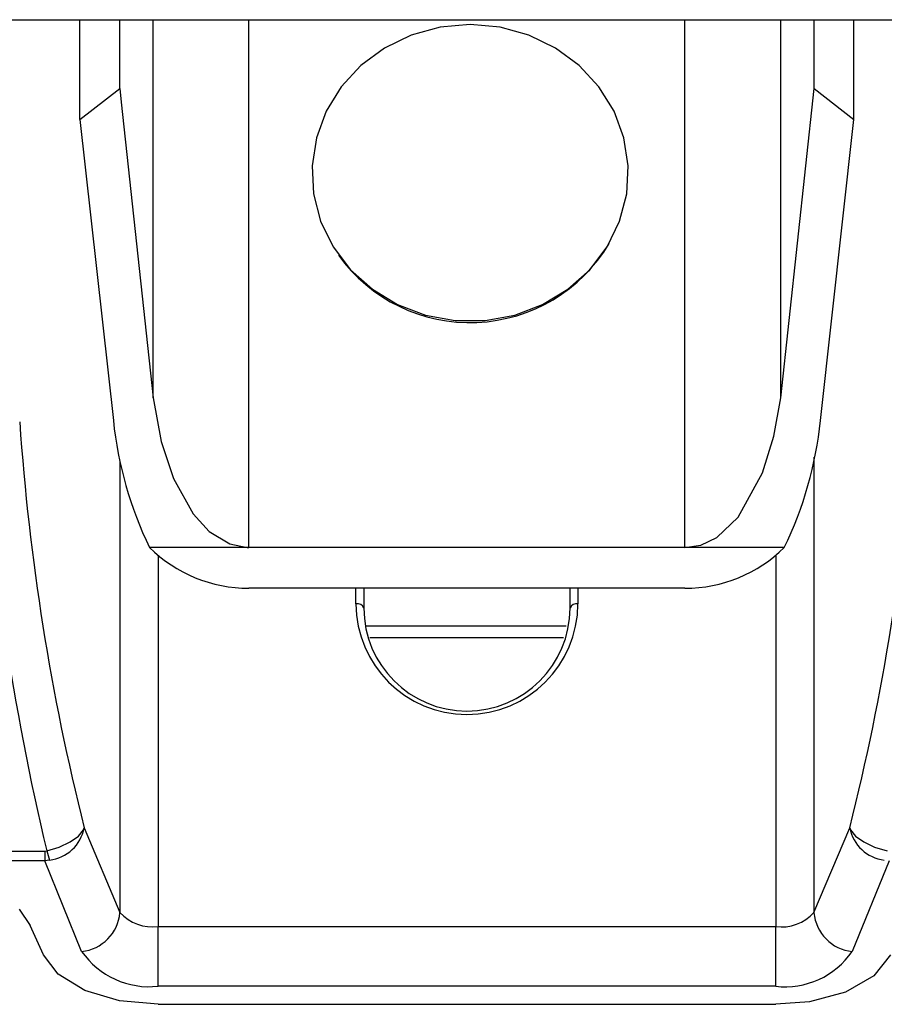
# Model space of a CAD drawing. Extents: x 4 to 132, y 2 to 86.
# Drawn here: x 25 to 27, y 48 to 50 of the extents above; entities that cross this region are included whole.
import ezdxf

# ---------------------------------------------------------------- set-up
doc = ezdxf.new("R2010")
doc.units = 0
doc.header["$LTSCALE"] = 8
doc.header["$MEASUREMENT"] = 0
doc.layers.add('SLD-0', color=179, linetype='CONTINUOUS')

msp = doc.modelspace()

# ---------------------------------------------------------------- linework, layer by layer
at = {"layer": 'SLD-0', "color": 179, "linetype": 'CONTINUOUS'}
for p, q in [((24.77114, 50.247135), (27.332154, 50.247135)), ((25.07514, 49.995498), (25.07514, 50.247135)), ((25.175596, 50.073214), (25.175596, 50.247135)), ((26.927209, 50.073214), (26.927209, 50.247135)), ((27.027665, 49.995498), (27.027665, 50.247135)), ((25.983879, 50.22808), (25.911084, 50.208044)), ((26.059403, 50.23484), (25.983879, 50.22808)), ((26.134927, 50.22808), (26.059403, 50.23484)), ((26.207721, 50.208044), (26.134927, 50.22808)), ((25.911084, 50.208044), (25.84365, 50.175459)), ((26.275155, 50.175459), (26.207721, 50.208044)), ((25.84365, 50.175459), (25.784014, 50.131499)), ((26.334791, 50.131499), (26.275155, 50.175459)), ((25.784014, 50.131499), (25.734332, 50.077757)), ((26.384473, 50.077757), (26.334791, 50.131499)), ((25.07514, 49.995498), (25.175596, 50.073214)), ((25.175596, 50.073214), (25.1787, 50.039401)), ((25.734332, 50.077757), (25.696398, 50.01617)), ((26.422407, 50.01617), (26.384473, 50.077757)), ((26.842884, 49.29318), (26.927209, 50.073214)), ((26.927209, 50.073214), (27.027665, 49.995498)), ((25.1787, 50.039401), (25.259921, 49.29318)), ((25.07514, 49.995498), (25.159465, 49.235624)), ((25.696398, 50.01617), (25.671584, 49.94897)), ((26.447221, 49.94897), (26.422407, 50.01617)), ((26.94334, 49.235624), (27.027665, 49.995498)), ((25.671584, 49.94897), (25.660787, 49.87858)), ((26.458018, 49.87858), (26.447221, 49.94897)), ((25.660787, 49.87858), (25.664397, 49.807547)), ((26.454408, 49.807547), (26.458018, 49.87858)), ((25.664397, 49.807547), (25.682283, 49.73844)), ((26.436522, 49.73844), (26.454408, 49.807547)), ((25.682283, 49.73844), (25.7138, 49.673752)), ((26.405005, 49.673752), (26.436522, 49.73844)), ((25.7138, 49.673752), (25.757807, 49.615825)), ((26.360998, 49.615825), (26.405005, 49.673752)), ((25.757807, 49.615825), (25.812715, 49.566752)), ((26.30609, 49.566752), (26.360998, 49.615825)), ((25.812715, 49.566752), (25.876539, 49.528305)), ((26.242266, 49.528305), (26.30609, 49.566752)), ((25.876539, 49.528305), (25.946972, 49.501876)), ((26.171833, 49.501876), (26.242266, 49.528305)), ((25.946972, 49.501876), (26.021469, 49.488417)), ((26.097336, 49.488417), (26.171833, 49.501876)), ((26.021469, 49.488417), (26.097336, 49.488417)), ((25.259921, 49.29318), (25.280402, 49.18253)), ((26.825739, 49.196199), (26.842884, 49.29318)), ((25.280402, 49.18253), (25.311256, 49.088998)), ((26.797427, 49.103553), (26.825739, 49.196199)), ((26.735716, 48.991686), (26.797427, 49.103553)), ((25.311256, 49.088998), (25.360602, 49.000154)), ((25.360602, 49.000154), (25.401242, 48.955838)), ((26.681621, 48.940732), (26.735716, 48.991686)), ((25.401242, 48.955838), (25.452906, 48.924228)), ((26.641663, 48.92134), (26.681621, 48.940732)), ((25.501403, 48.915006), (25.250771, 48.915006)), ((25.452906, 48.924228), (25.496991, 48.915081)), ((25.496991, 48.915081), (25.501403, 48.915006)), ((26.601403, 48.915006), (25.501403, 48.915006)), ((26.601403, 48.915006), (26.641663, 48.92134)), ((26.852034, 48.915006), (26.601403, 48.915006)), ((26.601403, 48.812347), (25.501403, 48.812347)), ((25.791403, 48.812347), (25.791403, 48.762346)), ((26.311403, 48.762346), (26.311403, 48.812347)), ((26.29481, 48.687346), (25.806441, 48.687346)), ((25.083953, 48.202612), (25.085727, 48.207526)), ((25.085727, 48.207526), (25.085781, 48.207754)), ((25.085781, 48.207754), (25.17597, 47.993866)), ((26.926835, 47.993866), (27.017024, 48.207754)), ((27.017024, 48.207754), (27.017078, 48.207526)), ((27.017078, 48.207526), (27.018852, 48.202612)), ((25.050435, 48.171966), (25.071577, 48.186978)), ((25.071577, 48.186978), (25.083953, 48.202612)), ((27.018852, 48.202612), (27.031228, 48.186978)), ((27.031228, 48.186978), (27.05237, 48.171966)), ((24.991403, 48.149343), (25.022856, 48.159003)), ((25.022856, 48.159003), (25.050435, 48.171966)), ((27.05237, 48.171966), (27.079949, 48.159003)), ((27.079949, 48.159003), (27.111402, 48.149343)), ((24.877469, 48.148717), (24.986468, 48.148717)), ((24.986468, 48.148717), (24.991403, 48.149343)), ((24.986468, 48.148717), (24.986468, 48.124013)), ((24.986468, 48.124013), (24.862178, 48.124013)), ((24.998524, 48.126237), (24.986468, 48.124013)), ((25.079377, 47.895669), (24.986468, 48.124013)), ((27.116337, 48.124013), (27.023428, 47.895669)), ((24.922073, 48.002323), (24.949894, 47.961328)), ((24.982785, 47.887101), (24.949894, 47.961328)), ((25.272563, 47.958468), (26.830243, 47.958468)), ((25.272563, 47.807905), (25.272563, 47.958468)), ((26.830243, 47.807905), (26.830243, 47.958468)), ((25.020356, 47.838023), (24.982785, 47.887101)), ((27.12002, 47.887101), (27.077598, 47.833887)), ((25.087546, 47.796864), (25.020356, 47.838023)), ((27.077598, 47.833887), (27.006798, 47.793362)), ((26.830243, 47.807905), (25.272563, 47.807905)), ((25.174524, 47.77115), (25.087546, 47.796864)), ((27.006798, 47.793362), (26.915712, 47.768985)), ((25.272563, 47.762346), (25.174524, 47.77115)), ((25.272563, 47.762346), (26.830243, 47.762346)), ((26.915712, 47.768985), (26.830243, 47.762346))]:
    msp.add_line(p, q, dxfattribs=at)
at = {"layer": 'SLD-0', "color": 183, "linetype": 'CONTINUOUS'}
for p, q in [((25.259921, 49.29318), (25.259921, 50.247135)), ((25.501403, 48.915006), (25.501403, 50.247135)), ((26.601403, 48.915006), (26.601403, 50.247135)), ((26.842884, 49.29318), (26.842884, 50.247135)), ((25.17597, 49.134159), (25.17597, 47.993866)), ((26.926835, 49.143002), (26.926835, 47.993866)), ((25.272563, 48.895859), (25.272563, 47.958468)), ((26.830243, 48.893554), (26.830243, 47.958468)), ((25.771403, 48.772882), (25.771403, 48.812347)), ((26.331403, 48.812347), (26.331403, 48.772882)), ((25.796145, 48.717346), (26.301447, 48.717346))]:
    msp.add_line(p, q, dxfattribs=at)
at = {"layer": 'SLD-0', "color": 179, "linetype": 'CONTINUOUS'}
for centre, radius, start, end in [((26.058984, 49.891211), 0.408509, 215.645938, 329.279221), ((31.380324, 49.6675), 6.566818, 183.6059394, 193.3669045), ((30.76918, 49.63545), 5.859978, 183.9466862, 194.1011865), ((26.108498, 49.332582), 0.953973, 185.833402, 205.958698), ((25.981916, 49.336111), 0.966661, 334.174718, 354.033158), ((21.413788, 49.622719), 5.779133, 345.8275971, 356.1245302), ((25.500908, 49.168412), 0.356066, 225.372012, 270.079559), ((26.602164, 49.16776), 0.355415, 269.87725, 314.671186), ((25.775015, 48.755488), 0.017765, 22.705868, 101.731731), ((26.051403, 48.77365), 0.280001, 180.157135, 359.842865), ((26.051403, 48.762346), 0.26, 180.000077, 359.999923), ((26.32779, 48.755488), 0.017765, 78.26832, 157.294037), ((24.986712, 48.22634), 0.100797, 276.729529, 349.37419), ((27.116087, 48.226334), 0.10079, 190.622927, 263.273354), ((25.414539, 48.267091), 0.439213, 195.550529, 198.705037), ((25.0686, 48.002876), 0.107747, 275.740467, 355.202951), ((25.258897, 48.070666), 0.113027, 222.803381, 276.944303), ((26.844782, 48.068281), 0.110771, 262.457683, 317.794634), ((27.034205, 48.002876), 0.107747, 184.796982, 264.259601), ((25.250506, 48.015855), 0.209116, 215.080741, 276.054522), ((26.853735, 48.012694), 0.206132, 263.455839, 325.408898)]:
    msp.add_arc(centre, radius, start, end, dxfattribs=at)

doc.saveas('drawing.dxf')
